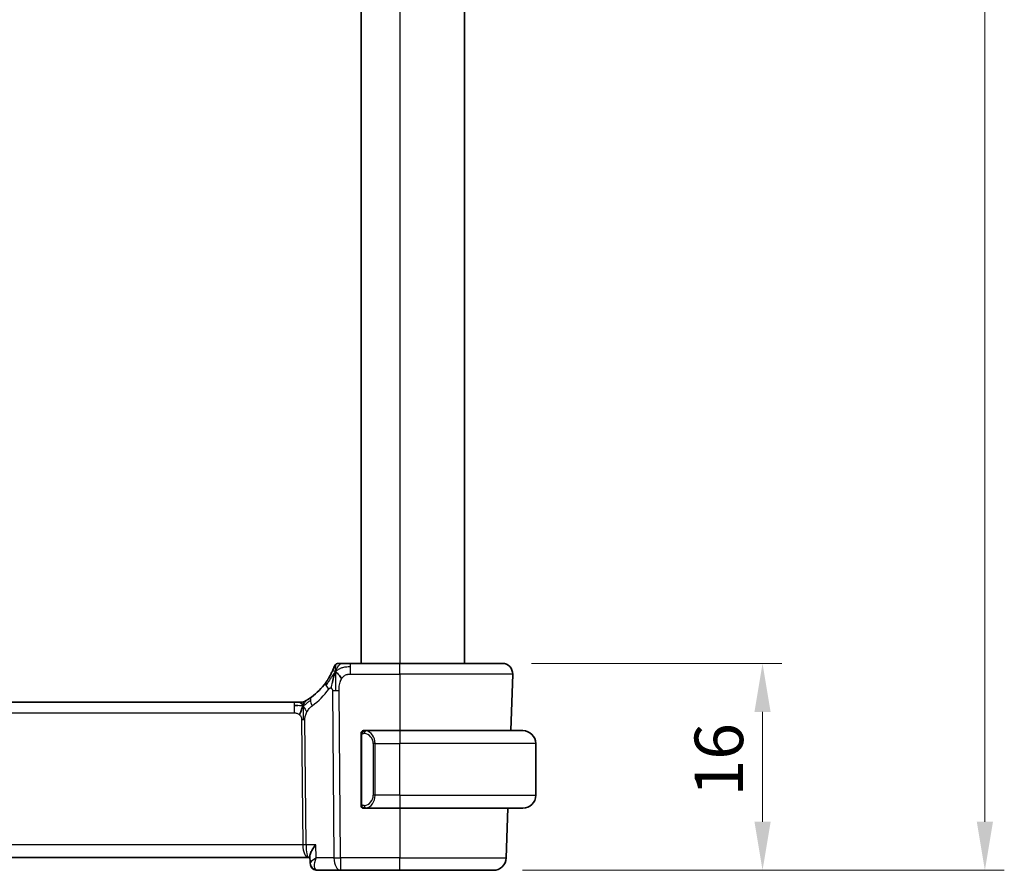
# Model space of a CAD drawing. Units: millimetres. Extents: x 22 to 3385, y 12 to 574.
# Drawn here: x 979 to 1056, y 306 to 371 of the extents above; entities that cross this region are included whole.
import ezdxf

# ---------------------------------------------------------------- set-up
doc = ezdxf.new("R2010")
doc.units = ezdxf.units.MM
doc.header["$LTSCALE"] = 1.5
doc.layers.get('Defpoints').update_dxf_attribs({"lineweight": 25})
for name, color, linetype, lineweight in [('Dimension (ISO)', 7, 'Continuous', 18), ('Visible (ISO)', 7, 'Continuous', 35), ('Visible Narrow (ISO)', 7, 'Continuous', 25)]:
    doc.layers.add(name, color=color, linetype=linetype, lineweight=lineweight)
doc.styles.add('Note Text (TK)', font='txt')
doc.dimstyles.new('Default - Method 1b (TK)', dxfattribs={"dimscale": 1.5, "dimtxt": 2.5, "dimasz": 2.5, "dimexe": 1, "dimexo": 1.5, "dimgap": 1, "dimtad": 1, "dimtoh": 1, "dimrnd": 1e-08, "dimdsep": 46, "dimtxsty": 'Note Text (TK)', "dimcen": 0.09, "dimdle": 5, "dimclrd": 100, "dimclre": 100, "dimclrt": 7, "dimadec": 1, "dimazin": 1, "dimtfac": 1, "dimtmove": 0, "dimatfit": 3, "dimfxl": 0, "dimtolj": 1, "dimlwd": -1, "dimlwe": -1, "dimarcsym": 0})

# ---------------------------------------------------------------- blocks, each defined once
blk = doc.blocks.new('*D42')
at = {"layer": 'Defpoints', "color": 0, "transparency": 16777216}
for p in [(1016.758, 321.541), (1016.062, 305.541), (1036.872, 305.541)]:
    blk.add_point(p, dxfattribs=at)
at = {"layer": 'Dimension (ISO)', "color": 100, "transparency": 16777216}
for p, q in [((1019.008, 321.541), (1038.372, 321.541)), ((1036.872, 317.791), (1036.872, 309.291)), ((1018.312, 305.541), (1038.372, 305.541))]:
    blk.add_line(p, q, dxfattribs=at)
for points in [[(1036.247, 317.791), (1037.497, 317.791), (1036.872, 321.541)], [(1036.247, 309.291), (1037.497, 309.291), (1036.872, 305.541)]]:
    blk.add_solid(points, dxfattribs=at)
at = {"layer": 'Dimension (ISO)', "color": 7, "transparency": 16777216, "insert": (1033.497, 311.25), "char_height": 3.75, "attachment_point": 4, "rotation": 90, "style": 'Note Text (TK)'}
blk.add_mtext('\\A1;16', dxfattribs=at)
blk = doc.blocks.new('*D44')
at = {"layer": 'Defpoints', "color": 0, "transparency": 16777216}
for p in [(1016.062, 481.541), (1016.062, 305.541), (1054.062, 305.541)]:
    blk.add_point(p, dxfattribs=at)
at = {"layer": 'Dimension (ISO)', "color": 100, "transparency": 16777216}
for p, q in [((1018.312, 481.541), (1055.562, 481.541)), ((1054.062, 477.791), (1054.062, 309.291)), ((1018.312, 305.541), (1055.562, 305.541))]:
    blk.add_line(p, q, dxfattribs=at)
for points in [[(1053.437, 477.791), (1054.687, 477.791), (1054.062, 481.541)], [(1053.437, 309.291), (1054.687, 309.291), (1054.062, 305.541)]]:
    blk.add_solid(points, dxfattribs=at)
at = {"layer": 'Dimension (ISO)', "color": 7, "transparency": 16777216, "insert": (1050.687, 389.887), "char_height": 3.75, "attachment_point": 4, "rotation": 90, "style": 'Note Text (TK)'}
blk.add_mtext('\\A1;176', dxfattribs=at)

msp = doc.modelspace()

# ---------------------------------------------------------------- linework, layer by layer
at = {"layer": 'Visible (ISO)'}
for p, q in [((1005.8363, 465.5407), (1005.8363, 321.5407)), ((1013.8363, 465.5407), (1013.8363, 321.5407)), ((1008.8363, 321.5407), (1005.026, 321.5407)), ((1008.8363, 321.5407), (1016.7578, 321.5407)), ((1017.5573, 320.7127), (1017.4047, 316.3407)), ((1000.6593, 318.5407), (922.0132, 318.5407)), ((1000.6593, 318.5407), (1001.0128, 318.5407)), ((1001.0128, 318.5407), (1001.1592, 318.5407)), ((1005.8363, 315.9664), (1005.8363, 310.7149)), ((1008.8363, 316.3407), (1006.1303, 316.3407)), ((1008.8363, 316.3407), (1018.3363, 316.3407)), ((1019.3363, 311.3407), (1019.3363, 315.3407)), ((1006.1327, 310.3407), (1008.8363, 310.3407)), ((1018.3363, 310.3407), (1008.8363, 310.3407)), ((1017.1951, 310.3407), (1017.0612, 306.5058)), ((920.9237, 306.5407), (1001.7488, 306.5407)), ((1001.7488, 306.5407), (1001.8888, 306.5407)), ((1001.9076, 306.0922), (1001.8836, 306.6657)), ((1002.4646, 305.5407), (1004.2585, 305.5407)), ((1004.2585, 305.5407), (1008.8363, 305.5407)), ((1016.0618, 305.5407), (1008.8363, 305.5407))]:
    msp.add_line(p, q, dxfattribs=at)
for centre, radius, start, end in [((1004.1256, 321.1407), 0.4, 125.10149, 160.20298), ((1004.1256, 321.1407), 0.4, 90, 125.10149), ((1016.7578, 320.7407), 0.8, 358, 90), ((999.0448, 322.9696), 5, 306.253953, 324.245822), ((1001.1592, 319.3407), 0.8, 270, 285.11401), ((1001.1592, 319.3407), 0.8, 285.11401, 300.22802), ((1006.0363, 316.1407), 0.2, 135, 180), ((1006.0363, 316.1407), 0.2, 90, 135), ((1018.3363, 315.3407), 1, 0, 90), ((1018.3363, 311.3407), 1, 270, 0), ((1006.0363, 310.5407), 0.2, 180, 225), ((1006.0363, 310.5407), 0.2, 225, 270), ((1016.0618, 306.5407), 1, 270, 358)]:
    msp.add_arc(centre, radius, start, end, dxfattribs=at)
for points, knots in [([(1003.7493, 321.2761), (1003.7493, 321.2761), (1003.7493, 321.2761), (1003.7482, 321.2731), (1003.7471, 321.2701), (1003.7449, 321.2641), (1003.7411, 321.2537), (1003.7373, 321.2432), (1003.7318, 321.2282), (1003.7243, 321.2082), (1003.7167, 321.1882), (1003.7072, 321.1631), (1003.6953, 321.1332), (1003.6833, 321.1026), (1003.6688, 321.0669), (1003.6521, 321.0271), (1003.6359, 320.9888), (1003.6176, 320.9469), (1003.5975, 320.9025)], [0, 0, 0, 0, 0.08325964, 0.08325964, 0.08325964, 0.16651774, 0.16651774, 0.16651774, 0.24977662, 0.24977662, 0.24977662, 0.33303858, 0.33303858, 0.33303858, 0.41799319, 0.41799319, 0.41799319, 0.5, 0.5, 0.5, 0.5]), ([(1004.3628, 321.5407), (1004.3323, 321.5407), (1004.3041, 321.5407), (1004.2789, 321.5407), (1004.2537, 321.5407), (1004.2315, 321.5407), (1004.2127, 321.5407), (1004.1939, 321.5407), (1004.1786, 321.5407), (1004.1664, 321.5407), (1004.1543, 321.5407), (1004.1453, 321.5407), (1004.139, 321.5407), (1004.1328, 321.5407), (1004.1293, 321.5407), (1004.1275, 321.5407), (1004.1266, 321.5407), (1004.1261, 321.5407), (1004.1259, 321.5407), (1004.1256, 321.5407), (1004.1256, 321.5407), (1004.1256, 321.5407)], [0.5, 0.5, 0.5, 0.5, 0.58346501, 0.58346501, 0.58346501, 0.66679121, 0.66679121, 0.66679121, 0.75005114, 0.75005114, 0.75005114, 0.8333168, 0.8333168, 0.8333168, 0.91666021, 0.91666021, 0.91666021, 0.95886501, 0.95886501, 0.95886501, 1, 1, 1, 1]), ([(1005.026, 321.5407), (1004.9906, 321.5407), (1004.9547, 321.5407), (1004.9174, 321.5407), (1004.88, 321.5407), (1004.8411, 321.5407), (1004.8022, 321.5407), (1004.7634, 321.5407), (1004.7246, 321.5407), (1004.6858, 321.5407), (1004.6471, 321.5407), (1004.6085, 321.5407), (1004.5707, 321.5407), (1004.5329, 321.5407), (1004.4959, 321.5407), (1004.461, 321.5407), (1004.4261, 321.5407), (1004.3932, 321.5407), (1004.3628, 321.5407)], [0, 0, 0, 0, 0.08333426, 0.08333426, 0.08333426, 0.16667126, 0.16667126, 0.16667126, 0.25000823, 0.25000823, 0.25000823, 0.3333424, 0.3333424, 0.3333424, 0.41667101, 0.41667101, 0.41667101, 0.5, 0.5, 0.5, 0.5]), ([(1003.5975, 320.9025), (1003.577, 320.8573), (1003.5543, 320.8091), (1003.5297, 320.7593), (1003.5054, 320.7099), (1003.4792, 320.6589), (1003.4519, 320.6079), (1003.4246, 320.5571), (1003.3962, 320.5062), (1003.3673, 320.4564), (1003.3383, 320.4066), (1003.3088, 320.3578), (1003.2793, 320.3108), (1003.2652, 320.2884), (1003.2512, 320.2665), (1003.2372, 320.2449), (1003.2216, 320.221), (1003.2061, 320.1975), (1003.1906, 320.1745), (1003.1611, 320.1308), (1003.1319, 320.0889), (1003.1024, 320.048)], [0.5, 0.5, 0.5, 0.5, 0.58383531, 0.58383531, 0.58383531, 0.66712155, 0.66712155, 0.66712155, 0.75015539, 0.75015539, 0.75015539, 0.83322462, 0.83322462, 0.83322462, 0.8726991, 0.8726991, 0.8726991, 0.91656561, 0.91656561, 0.91656561, 1, 1, 1, 1]), ([(1003.7807, 320.685), (1003.7683, 320.6464), (1003.7182, 320.4826), (1003.6599, 320.2607), (1003.619, 320.0932)], [0.2213828, 0.2213828, 0.2213828, 0.2213828, 0.33333333, 0.66666667, 0.66666667, 0.66666667, 0.66666667]), ([(1002.0016, 318.9376), (1001.9842, 318.9248), (1001.9656, 318.9113), (1001.9441, 318.896), (1001.9226, 318.8807), (1001.8981, 318.8636), (1001.8745, 318.8473), (1001.8508, 318.8311), (1001.8281, 318.8158), (1001.8053, 318.8007), (1001.7819, 318.7852), (1001.7585, 318.77), (1001.7358, 318.7555), (1001.7143, 318.7417), (1001.6941, 318.7291), (1001.6761, 318.718)], [0, 0, 0, 0, 0.10004935, 0.10004935, 0.10004935, 0.20016839, 0.20016839, 0.20016839, 0.3001468, 0.3001468, 0.3001468, 0.40288586, 0.40288586, 0.40288586, 0.5, 0.5, 0.5, 0.5]), ([(1001.1593, 318.5407), (1001.2331, 318.5407), (1001.3078, 318.5514), (1001.439, 318.5888), (1001.4975, 318.613), (1001.5518, 318.6436)], [0, 0, 0, 0, 0.022181368, 0.022181368, 0.040924365, 0.040924365, 0.040924365, 0.040924365]), ([(1001.6761, 318.718), (1001.6577, 318.7066), (1001.6423, 318.6972), (1001.6286, 318.6889), (1001.6147, 318.6805), (1001.6025, 318.6733), (1001.5931, 318.6677), (1001.5837, 318.6621), (1001.577, 318.6582), (1001.5723, 318.6555), (1001.5677, 318.6528), (1001.5651, 318.6512), (1001.5637, 318.6504), (1001.5622, 318.6496), (1001.5621, 318.6495), (1001.562, 318.6494)], [0.5, 0.5, 0.5, 0.5, 0.59969341, 0.59969341, 0.59969341, 0.7001848, 0.7001848, 0.7001848, 0.8005944, 0.8005944, 0.8005944, 0.90017066, 0.90017066, 0.90017066, 1, 1, 1, 1]), ([(1005.8363, 316.1407), (1005.8363, 316.1406), (1005.8363, 316.1406), (1005.8363, 316.14), (1005.8363, 316.1394), (1005.8363, 316.1382), (1005.8363, 316.1362), (1005.8363, 316.1342), (1005.8363, 316.1313), (1005.8363, 316.1276), (1005.8363, 316.1238), (1005.8363, 316.1192), (1005.8363, 316.1137), (1005.8363, 316.1081), (1005.8363, 316.1017), (1005.8363, 316.0947)], [0, 0, 0, 0, 0.10026775, 0.10026775, 0.10026775, 0.19847065, 0.19847065, 0.19847065, 0.29651622, 0.29651622, 0.29651622, 0.39628078, 0.39628078, 0.39628078, 0.5, 0.5, 0.5, 0.5]), ([(1005.8363, 316.0947), (1005.8363, 316.0829), (1005.8363, 316.0689), (1005.8363, 316.0542), (1005.8363, 316.0398), (1005.8363, 316.0246), (1005.8363, 316.0095), (1005.8363, 316.0077), (1005.8363, 316.0059), (1005.8363, 316.0042), (1005.8363, 315.9911), (1005.8363, 315.9784), (1005.8363, 315.9664)], [0.5, 0.5, 0.5, 0.5, 0.6699894, 0.6699894, 0.6699894, 0.83656608, 0.83656608, 0.83656608, 0.85622576, 0.85622576, 0.85622576, 1, 1, 1, 1]), ([(1006.1036, 316.3407), (1006.0974, 316.3407), (1006.0907, 316.3407), (1006.0839, 316.3407), (1006.0777, 316.3407), (1006.0715, 316.3407), (1006.0661, 316.3407), (1006.0607, 316.3407), (1006.0561, 316.3407), (1006.0523, 316.3407), (1006.048, 316.3407), (1006.0446, 316.3407), (1006.0419, 316.3407), (1006.0378, 316.3407), (1006.0369, 316.3407), (1006.0363, 316.3407)], [0.25827312, 0.25827312, 0.25827312, 0.25827312, 0.39314391, 0.39314391, 0.39314391, 0.51690147, 0.51690147, 0.51690147, 0.64201572, 0.64201572, 0.64201572, 0.78266988, 0.78266988, 0.78266988, 1, 1, 1, 1]), ([(1006.1303, 316.3406), (1006.1288, 316.3406), (1006.1268, 316.3406), (1006.1245, 316.3406), (1006.119, 316.3407), (1006.1118, 316.3407), (1006.1036, 316.3407)], [0.00000016, 0.00000016, 0.00000016, 0.00000016, 0.07789573, 0.07789573, 0.07789573, 0.25827312, 0.25827312, 0.25827312, 0.25827312]), ([(1005.8363, 310.7149), (1005.8363, 310.7091), (1005.8363, 310.7033), (1005.8363, 310.6972), (1005.8363, 310.6912), (1005.8363, 310.685), (1005.8363, 310.6787), (1005.8363, 310.6723), (1005.8363, 310.6658), (1005.8363, 310.6593), (1005.8363, 310.6527), (1005.8363, 310.6461), (1005.8363, 310.6397), (1005.8363, 310.6332), (1005.8363, 310.6268), (1005.8363, 310.6207), (1005.8363, 310.6145), (1005.8363, 310.6086), (1005.8363, 310.603), (1005.8363, 310.5973), (1005.8363, 310.5919), (1005.8363, 310.587)], [0, 0, 0, 0, 0.07187067, 0.07187067, 0.07187067, 0.14250295, 0.14250295, 0.14250295, 0.21256871, 0.21256871, 0.21256871, 0.28268769, 0.28268769, 0.28268769, 0.35348445, 0.35348445, 0.35348445, 0.42564648, 0.42564648, 0.42564648, 0.5, 0.5, 0.5, 0.5]), ([(1005.8363, 310.587), (1005.8363, 310.5811), (1005.8363, 310.5756), (1005.8363, 310.5707), (1005.8363, 310.5658), (1005.8363, 310.5614), (1005.8363, 310.5577), (1005.8363, 310.554), (1005.8363, 310.551), (1005.8363, 310.5486), (1005.8363, 310.5462), (1005.8363, 310.5445), (1005.8363, 310.5432), (1005.8363, 310.543), (1005.8363, 310.5427), (1005.8363, 310.5425), (1005.8363, 310.5417), (1005.8363, 310.5413), (1005.8363, 310.541), (1005.8363, 310.5407), (1005.8363, 310.5407), (1005.8363, 310.5407)], [0.5, 0.5, 0.5, 0.5, 0.58502424, 0.58502424, 0.58502424, 0.66947181, 0.66947181, 0.66947181, 0.75324782, 0.75324782, 0.75324782, 0.83626522, 0.83626522, 0.83626522, 0.85443497, 0.85443497, 0.85443497, 0.91835525, 0.91835525, 0.91835525, 1, 1, 1, 1]), ([(1006.0363, 310.3407), (1006.0367, 310.3407), (1006.0373, 310.3407), (1006.0405, 310.3407), (1006.0426, 310.3407), (1006.0452, 310.3407), (1006.0485, 310.3407), (1006.0514, 310.3407), (1006.0547, 310.3407), (1006.0587, 310.3407), (1006.0625, 310.3407), (1006.0669, 310.3407), (1006.0717, 310.3407), (1006.0766, 310.3407), (1006.0819, 310.3407), (1006.0871, 310.3407), (1006.0928, 310.3407), (1006.0984, 310.3407), (1006.1036, 310.3407)], [0, 0, 0, 0, 0.19035453, 0.19035453, 0.19035453, 0.31386322, 0.31386322, 0.31386322, 0.42140608, 0.42140608, 0.42140608, 0.52396797, 0.52396797, 0.52396797, 0.62813475, 0.62813475, 0.62813475, 0.74172688, 0.74172688, 0.74172688, 0.74172688]), ([(1006.1036, 310.3407), (1006.109, 310.3407), (1006.114, 310.3407), (1006.1183, 310.3407), (1006.1234, 310.3406), (1006.1276, 310.3406), (1006.1303, 310.3406)], [0.74172688, 0.74172688, 0.74172688, 0.74172688, 0.86054632, 0.86054632, 0.86054632, 1, 1, 1, 1]), ([(1002.333, 307.5058), (1002.3321, 307.5046), (1002.3312, 307.5035), (1002.2489, 307.4005), (1002.1743, 307.2992), (1002.046, 307.1055), (1001.9912, 307.0113), (1001.8993, 306.8102), (1001.8811, 306.725), (1001.8836, 306.6657)], [-0.00045753, -0.00045753, -0.00045753, -0.00045753, 0, 0, 0.04228978, 0.04228978, 0.08438153, 0.08438153, 0.14013373, 0.14013373, 0.14013373, 0.14013373]), ([(1002.1993, 305.6127), (1002.1452, 305.6434), (1002.0953, 305.6837), (1002.0105, 305.7778), (1001.9751, 305.8332), (1001.9244, 305.9527), (1001.9099, 306.019), (1001.9072, 306.0825)], [0, 0, 0, 0, 0.019179557, 0.019179557, 0.03882111, 0.03882111, 0.059497681, 0.059497681, 0.059497681, 0.059497681]), ([(1002.1829, 305.6178), (1002.1282, 305.6496), (1002.0781, 305.6912), (1001.9982, 305.7866), (1001.9665, 305.8414), (1001.9322, 305.9319), (1001.9229, 305.9666), (1001.9168, 306.0013)], [0.000013079, 0.000013079, 0.000013079, 0.000013079, 0.019620967, 0.019620967, 0.038598363, 0.038598363, 0.049629396, 0.049629396, 0.049629396, 0.049629396]), ([(1002.3749, 306.5058), (1002.3732, 306.5047), (1002.3716, 306.5037), (1002.3694, 306.5024), (1002.3688, 306.502), (1002.3683, 306.5017)], [-0.0831413252, -0.0831413252, -0.0831413252, -0.0831413252, -0.08272755549, -0.08272755549, -0.08258894144, -0.08258894144, -0.08258894144, -0.08258894144]), ([(1002.3717, 306.4978), (1002.372, 306.4985), (1002.3723, 306.4992), (1002.3733, 306.5018), (1002.3741, 306.5038), (1002.3749, 306.5058)], [0.08258782286, 0.08258782286, 0.08258782286, 0.08258782286, 0.08272755549, 0.08272755549, 0.0831413252, 0.0831413252, 0.0831413252, 0.0831413252]), ([(1002.4646, 305.5407), (1002.4046, 305.5407), (1002.3436, 305.5511), (1002.2505, 305.5828), (1002.2155, 305.5989), (1002.1829, 305.6178)], [0, 0, 0, 0, 0.018852983, 0.018852983, 0.030798046, 0.030798046, 0.030798046, 0.030798046])]:
    msp.add_open_spline(points, degree=3, knots=knots, dxfattribs=at)
for points in [[(1003.8534, 320.8912), (1003.8286, 320.8272), (1003.8051, 320.7612), (1003.7807, 320.685)], [(1003.8534, 320.8912), (1003.8878, 320.8704), (1003.9624, 320.82), (1004.1063, 320.6943), (1004.2507, 320.4833), (1004.3374, 320.3557)], [(1000.9582, 318.2836), (1000.8754, 318.2918), (1000.7749, 318.2964), (1000.6593, 318.2964)], [(1001.353, 318.2639), (1001.3299, 318.2163), (1001.2853, 318.118), (1001.2091, 317.8945), (1001.1297, 317.6823), (1001.0823, 317.5734)]]:
    msp.add_open_spline(points, degree=3, dxfattribs=at)
at = {"layer": 'Visible Narrow (ISO)'}
for p, q in [((1008.8363, 465.5407), (1008.8363, 321.5407)), ((1005.026, 321.2964), (1005.026, 321.5407)), ((1005.026, 320.7127), (1005.026, 321.2964)), ((1008.8363, 320.7127), (1008.8363, 321.5407)), ((1005.026, 320.7127), (1008.8363, 320.7127)), ((1017.5573, 320.7127), (1008.8363, 320.7127)), ((1008.8363, 320.7127), (1008.8363, 316.3407)), ((1003.6192, 319.4391), (1003.7443, 306.5058)), ((1004.2585, 306.5058), (1004.1334, 319.4391)), ((1000.6593, 318.5407), (1000.6593, 318.2964)), ((1000.6593, 318.2964), (1000.6593, 317.7127)), ((922.0132, 317.7127), (1000.6593, 317.7127)), ((1001.2401, 317.1753), (1001.3336, 307.5058)), ((1001.5907, 307.5058), (1001.4972, 317.1753)), ((1005.8363, 315.9664), (1005.8515, 315.9664)), ((1005.8515, 315.9664), (1005.8948, 315.9664)), ((1005.8948, 310.7149), (1005.8948, 315.9664)), ((1008.8363, 316.3407), (1008.8363, 315.3407)), ((1006.9191, 315.3407), (1006.7777, 315.3407)), ((1006.7777, 315.3407), (1006.7777, 311.3407)), ((1006.9191, 311.3407), (1006.9191, 315.3407)), ((1006.9191, 315.3407), (1008.8363, 315.3407)), ((1008.8363, 311.3407), (1008.8363, 315.3407)), ((1019.3363, 315.3407), (1008.8363, 315.3407)), ((1006.9191, 311.3407), (1006.7777, 311.3407)), ((1008.8363, 311.3407), (1006.9191, 311.3407)), ((1008.8363, 311.3407), (1008.8363, 310.3407)), ((1008.8363, 311.3407), (1019.3363, 311.3407)), ((1005.8515, 310.7149), (1005.8363, 310.7149)), ((1005.8948, 310.7149), (1005.8515, 310.7149)), ((1008.8363, 310.3407), (1008.8363, 306.5058)), ((1001.3336, 307.5058), (921.3389, 307.5058)), ((1002.333, 307.5058), (1001.5907, 307.5058)), ((1002.3749, 306.5058), (1002.333, 307.5058)), ((1001.3935, 307.0232), (1001.3933, 307.0232)), ((1001.9538, 306.179), (1001.9538, 306.179)), ((1002.2456, 306.0232), (1002.2454, 306.0232)), ((1003.7443, 306.5058), (1002.3749, 306.5058)), ((1004.2585, 306.5058), (1004.2585, 305.5407)), ((1008.8363, 306.5058), (1004.2585, 306.5058)), ((1008.8363, 305.5407), (1008.8363, 306.5058)), ((1008.8363, 306.5058), (1017.0612, 306.5058))]:
    msp.add_line(p, q, dxfattribs=at)
for centre, radius, start, end in [((998.6334, 322.9417), 5.8, 306.253953, 324.245822), ((1005.9777, 315.3407), 0.8, 0, 82.364618), ((1005.9777, 311.3407), 0.8, 277.635382, 0)]:
    msp.add_arc(centre, radius, start, end, dxfattribs=at)
for centre, major_axis, ratio, start_param, end_param in [((1003.7517, 319.5806), (-0.6492, 0.4674), 0.358181, 0, 0.5813389), ((1003.7517, 319.5806), (-0.6492, 0.4674), 0.358181, 0.5813389, 1.1626779), ((1002.4747, 318.2924), (-0.4731, 0.6451), 0.4528574, 0, 0.6456214), ((1004.1334, 319.474), (-1, -0.0097), 0.0348979, 1.0303767, 1.3004178), ((1004.1334, 319.474), (-1, -0.0097), 0.0348979, 1.3004178, 1.5704588), ((1002.4747, 318.2924), (0.4731, -0.6451), 0.4528574, 3.7872141, 4.4328355), ((1001.2401, 317.1579), (-0.5, -0.0048), 0.0348979, 4.4420104, 4.7120514), ((1001.2401, 317.1579), (-0.5, -0.0048), 0.0348979, 4.1719694, 4.4420104), ((1006.2254, 316.1336), (-0.0266, -0.1982), 0.7039511, 4.0681273, 4.8064799), ((1006.2254, 316.1336), (0.0266, 0.1982), 0.7039511, 0.1881819, 0.9265346), ((1006.1191, 315.3407), (0, 1), 0.8, 4.712389, 6.1499228), ((1006.1191, 311.3407), (0, 1), 0.8, 3.2748552, 4.712389), ((1006.2254, 310.5477), (0.0266, -0.1982), 0.7039511, 4.618298, 5.3566507), ((1006.2254, 310.5477), (0.0266, -0.1982), 0.7039511, 5.3566507, 6.0950034), ((1001.3336, 307.4883), (-0.5, -0.0048), 0.0348979, 4.1719694, 4.7120514), ((1001.7488, 307.5407), (0, -1), 0.4154759, 4.7472956, 6.2831853), ((1001.7488, 307.5407), (0, 1), 0.1582281, 1.6057029, 3.1415927), ((1004.2585, 306.5407), (1, 0.0097), 0.0348979, 4.1719694, 4.7120514), ((1004.2585, 306.5407), (0, -1), 0.5144958, 4.7472956, 6.2831853), ((1002.4344, 306.0494), (-0.2509, -0.4325), 0.9316507, 5.9510878, 6.2812211), ((1002.4344, 306.0494), (-0.2509, -0.4325), 0.9316507, 0.0342568, 0.4557939), ((1002.4646, 306.0407), (0, -0.5), 0.9501675, 5.9335643, 5.9463941), ((1002.4435, 306.5527), (0.0254, -1.012), 0.4143205, 6.0862859, 6.2727527)]:
    msp.add_ellipse(centre, major_axis=major_axis, ratio=ratio, start_param=start_param, end_param=end_param, dxfattribs=at)
for points in [[(1003.8534, 320.8912), (1003.8907, 320.9876), (1003.9664, 321.1554), (1004.1301, 321.4144), (1004.2831, 321.5407), (1004.3628, 321.5407)], [(1003.8534, 320.8912), (1003.8544, 320.9326), (1003.857, 321.011), (1003.863, 321.1244), (1003.8718, 321.2403), (1003.8846, 321.3612), (1003.8949, 321.4635), (1003.8953, 321.4661), (1003.8956, 321.4679)], [(1003.8534, 320.8912), (1003.8787, 320.918), (1003.9312, 320.9686), (1004.0267, 321.0436), (1004.158, 321.1242), (1004.3546, 321.2144), (1004.6587, 321.2939), (1004.8928, 321.2964), (1005.026, 321.2964)], [(1003.8534, 320.8912), (1003.8281, 320.8645), (1003.7792, 320.8083), (1003.7011, 320.7055), (1003.606, 320.5685), (1003.476, 320.3733), (1003.2992, 320.1035), (1003.185, 319.9351), (1003.1172, 319.8435)], [(1003.8534, 320.8912), (1003.819, 320.912), (1003.755, 320.9422), (1003.6817, 320.9993), (1003.6221, 320.9567), (1003.5975, 320.9025)], [(1003.8534, 320.8912), (1003.8522, 320.8415), (1003.8504, 320.736), (1003.85, 320.5342), (1003.8547, 320.2576), (1003.8633, 319.831), (1003.8653, 319.5729), (1003.8666, 319.4378)], [(1003.619, 320.0932), (1003.5781, 319.9256), (1003.54, 319.7567), (1003.521, 319.6321)], [(1001.353, 318.2639), (1001.3275, 318.256), (1001.2747, 318.2476), (1001.1712, 318.2516), (1001.041, 318.2754), (1000.9582, 318.2836)], [(1001.353, 318.2639), (1001.3279, 318.2965), (1001.2773, 318.3575), (1001.174, 318.4765), (1001.0704, 318.5407), (1001.0128, 318.5407)], [(1001.353, 318.2639), (1001.3522, 318.2979), (1001.3513, 318.3588), (1001.3526, 318.4362), (1001.3555, 318.5043), (1001.3626, 318.5624), (1001.3657, 318.566), (1001.3678, 318.5683)], [(1001.353, 318.2639), (1001.3761, 318.3115), (1001.4247, 318.4013), (1001.5138, 318.5638), (1001.6099, 318.677), (1001.6761, 318.718)], [(1001.353, 318.2639), (1001.3735, 318.2702), (1001.4136, 318.2875), (1001.4856, 318.3353), (1001.5779, 318.4114), (1001.7261, 318.5394), (1001.8568, 318.6328), (1001.9211, 318.6788)], [(1001.353, 318.2639), (1001.3781, 318.2313), (1001.427, 318.1659), (1001.5053, 318.0109), (1001.5929, 317.8655), (1001.655, 317.7938)], [(1001.353, 318.2639), (1001.3539, 318.2299), (1001.3564, 318.1547), (1001.361, 318.0033), (1001.3656, 317.7886), (1001.3718, 317.4716), (1001.3725, 317.2747), (1001.3735, 317.176)], [(1005.9105, 316.2429), (1005.8967, 316.2339), (1005.8732, 316.2134), (1005.8441, 316.1586), (1005.8363, 316.1143), (1005.8363, 316.0947)], [(1005.9105, 316.2429), (1005.8979, 316.2252), (1005.8768, 316.186), (1005.8528, 316.0827), (1005.8515, 316.003), (1005.8515, 315.9664)], [(1005.9105, 316.2429), (1005.9098, 316.2481), (1005.9085, 316.2574), (1005.9062, 316.2687), (1005.9031, 316.2776), (1005.8986, 316.2826), (1005.8963, 316.2823), (1005.8948, 316.2821)], [(1005.9105, 316.2429), (1005.9232, 316.2606), (1005.9514, 316.29), (1006.023, 316.3284), (1006.0789, 316.3407), (1006.1036, 316.3407)], [(1005.9105, 316.2429), (1005.9188, 316.2483), (1005.9369, 316.258), (1005.9715, 316.2692), (1006.0176, 316.2764), (1006.0767, 316.2769), (1006.1117, 316.2708), (1006.1298, 316.2676)], [(1005.9105, 316.2429), (1005.9117, 316.2343), (1005.9144, 316.2149), (1005.9252, 316.1645), (1005.939, 316.1235), (1005.9479, 316.1047)], [(1005.9107, 310.4385), (1005.8969, 310.4475), (1005.8733, 310.4681), (1005.844, 310.523), (1005.8363, 310.5674), (1005.8363, 310.587)], [(1005.9107, 310.4385), (1005.9053, 310.4461), (1005.8952, 310.4622), (1005.882, 310.4908), (1005.8704, 310.5254), (1005.8608, 310.568), (1005.854, 310.6184), (1005.8512, 310.6695), (1005.8515, 310.6992), (1005.8515, 310.7149)], [(1005.9107, 310.4385), (1005.9119, 310.4471), (1005.9146, 310.4663), (1005.9257, 310.5168), (1005.9395, 310.5578), (1005.9484, 310.5766)], [(1005.9107, 310.4385), (1005.9101, 310.4342), (1005.909, 310.4263), (1005.9071, 310.4162), (1005.9048, 310.4079), (1005.9018, 310.4016), (1005.8976, 310.3988), (1005.8959, 310.3991), (1005.8948, 310.3992)], [(1005.9107, 310.4385), (1005.9166, 310.4346), (1005.9292, 310.4276), (1005.9511, 310.4183), (1005.9782, 310.4114), (1006.0114, 310.4063), (1006.0512, 310.4042), (1006.0927, 310.4069), (1006.1169, 310.4114), (1006.1298, 310.4137)], [(1005.9107, 310.4385), (1005.9233, 310.4208), (1005.9513, 310.3914), (1006.023, 310.3529), (1006.0789, 310.3407), (1006.1036, 310.3407)]]:
    msp.add_open_spline(points, degree=3, dxfattribs=at)
for points, knots in [([(1004.3374, 320.3557), (1004.3649, 320.401), (1004.3947, 320.4423), (1004.4274, 320.4797), (1004.4597, 320.5167), (1004.4948, 320.5499), (1004.5319, 320.5787), (1004.5689, 320.6073), (1004.6079, 320.6314), (1004.6475, 320.6502), (1004.6873, 320.6691), (1004.7278, 320.6826), (1004.7691, 320.692), (1004.7774, 320.6939), (1004.7858, 320.6956), (1004.7942, 320.6972), (1004.8276, 320.7036), (1004.8616, 320.7075), (1004.896, 320.7098), (1004.939, 320.7126), (1004.9825, 320.7127), (1005.026, 320.7127)], [0.5, 0.5, 0.5, 0.5, 0.58399681, 0.58399681, 0.58399681, 0.66711936, 0.66711936, 0.66711936, 0.74993435, 0.74993435, 0.74993435, 0.83298768, 0.83298768, 0.83298768, 0.84975432, 0.84975432, 0.84975432, 0.91649002, 0.91649002, 0.91649002, 1, 1, 1, 1]), ([(1004.1334, 319.4391), (1004.1329, 319.4913), (1004.1326, 319.545), (1004.1347, 319.6041), (1004.1369, 319.6633), (1004.1415, 319.728), (1004.1496, 319.7927), (1004.1577, 319.8573), (1004.1692, 319.9219), (1004.1855, 319.9863), (1004.2018, 320.0506), (1004.2229, 320.1148), (1004.2485, 320.1774), (1004.2515, 320.1847), (1004.2546, 320.192), (1004.2577, 320.1993), (1004.2815, 320.255), (1004.3081, 320.3074), (1004.3374, 320.3557)], [0, 0, 0, 0, 0.09981501, 0.09981501, 0.09981501, 0.19965012, 0.19965012, 0.19965012, 0.29944212, 0.29944212, 0.29944212, 0.39912804, 0.39912804, 0.39912804, 0.41078077, 0.41078077, 0.41078077, 0.5, 0.5, 0.5, 0.5]), ([(1003.3403, 319.5527), (1003.3481, 319.5635), (1003.3561, 319.5746), (1003.3645, 319.5848), (1003.3727, 319.5948), (1003.3812, 319.6039), (1003.3903, 319.6117), (1003.3994, 319.6194), (1003.4092, 319.6257), (1003.4195, 319.6306), (1003.43, 319.6355), (1003.4411, 319.6388), (1003.4523, 319.6406), (1003.464, 319.6424), (1003.4757, 319.6425), (1003.4869, 319.6411), (1003.4889, 319.6409), (1003.4908, 319.6406), (1003.4928, 319.6403), (1003.5023, 319.6386), (1003.5118, 319.6359), (1003.521, 319.6321)], [0, 0, 0, 0, 0.08212412, 0.08212412, 0.08212412, 0.16219954, 0.16219954, 0.16219954, 0.24215443, 0.24215443, 0.24215443, 0.32388709, 0.32388709, 0.32388709, 0.40976801, 0.40976801, 0.40976801, 0.42510389, 0.42510389, 0.42510389, 0.5, 0.5, 0.5, 0.5]), ([(1003.521, 319.6321), (1003.5321, 319.6275), (1003.543, 319.6214), (1003.5536, 319.6135), (1003.5552, 319.6123), (1003.5569, 319.611), (1003.5585, 319.6097), (1003.5699, 319.6005), (1003.5801, 319.5895), (1003.5884, 319.5772), (1003.5968, 319.5648), (1003.6033, 319.5511), (1003.608, 319.5365), (1003.6128, 319.5219), (1003.6157, 319.5064), (1003.6173, 319.4901), (1003.6188, 319.4738), (1003.619, 319.4567), (1003.6192, 319.4391)], [0.5, 0.5, 0.5, 0.5, 0.5887432, 0.5887432, 0.5887432, 0.60266481, 0.60266481, 0.60266481, 0.70192686, 0.70192686, 0.70192686, 0.8012679, 0.8012679, 0.8012679, 0.90064123, 0.90064123, 0.90064123, 1, 1, 1, 1]), ([(1001.655, 317.7938), (1001.6796, 317.839), (1001.7078, 317.884), (1001.7369, 317.9267), (1001.7665, 317.9701), (1001.7972, 318.0112), (1001.8265, 318.0464), (1001.8559, 318.0819), (1001.884, 318.1115), (1001.9132, 318.1395), (1001.9421, 318.1672), (1001.9722, 318.1932), (1001.9979, 318.2141), (1002.0233, 318.2349), (1002.0442, 318.2505), (1002.0634, 318.2645)], [0.5, 0.5, 0.5, 0.5, 0.59880591, 0.59880591, 0.59880591, 0.69938949, 0.69938949, 0.69938949, 0.80039442, 0.80039442, 0.80039442, 0.90047077, 0.90047077, 0.90047077, 1, 1, 1, 1]), ([(1000.6593, 317.7127), (1000.6918, 317.7127), (1000.7257, 317.7125), (1000.7621, 317.7091), (1000.7982, 317.7058), (1000.8366, 317.6994), (1000.8739, 317.6888), (1000.9115, 317.6782), (1000.9478, 317.6633), (1000.9827, 317.644), (1001.0185, 317.6242), (1001.0527, 317.5999), (1001.0823, 317.5734)], [0, 0, 0, 0, 0.12428296, 0.12428296, 0.12428296, 0.24765205, 0.24765205, 0.24765205, 0.37214575, 0.37214575, 0.37214575, 0.5, 0.5, 0.5, 0.5]), ([(1001.0823, 317.5734), (1001.1034, 317.5545), (1001.123, 317.5339), (1001.1404, 317.5115), (1001.1426, 317.5088), (1001.1447, 317.506), (1001.1468, 317.5032), (1001.1655, 317.478), (1001.1815, 317.451), (1001.1944, 317.4235), (1001.2073, 317.396), (1001.2171, 317.368), (1001.224, 317.3399), (1001.231, 317.3117), (1001.235, 317.2835), (1001.2372, 317.2559), (1001.2394, 317.2283), (1001.2398, 317.2015), (1001.2401, 317.1753)], [0.5, 0.5, 0.5, 0.5, 0.59026173, 0.59026173, 0.59026173, 0.60139356, 0.60139356, 0.60139356, 0.7012203, 0.7012203, 0.7012203, 0.80085276, 0.80085276, 0.80085276, 0.90040746, 0.90040746, 0.90040746, 1, 1, 1, 1]), ([(1001.4972, 317.1753), (1001.4969, 317.202), (1001.497, 317.2312), (1001.4989, 317.2662), (1001.5008, 317.3013), (1001.5045, 317.3422), (1001.511, 317.3832), (1001.5174, 317.4242), (1001.5264, 317.4653), (1001.5397, 317.5108), (1001.5512, 317.5503), (1001.5658, 317.5932), (1001.5822, 317.6354), (1001.5847, 317.6418), (1001.5873, 317.6482), (1001.5898, 317.6546), (1001.6091, 317.7023), (1001.6307, 317.7491), (1001.655, 317.7938)], [0, 0, 0, 0, 0.10043595, 0.10043595, 0.10043595, 0.20091172, 0.20091172, 0.20091172, 0.30131259, 0.30131259, 0.30131259, 0.38827689, 0.38827689, 0.38827689, 0.4014898, 0.4014898, 0.4014898, 0.5, 0.5, 0.5, 0.5]), ([(1005.8948, 315.9664), (1005.8948, 315.9845), (1005.8949, 316.0031), (1005.8978, 316.0205), (1005.9006, 316.0376), (1005.9062, 316.0534), (1005.9146, 316.0674), (1005.9235, 316.0824), (1005.9354, 316.0952), (1005.9479, 316.1047)], [0, 0, 0, 0, 0.16464555, 0.16464555, 0.16464555, 0.3268563, 0.3268563, 0.3268563, 0.5, 0.5, 0.5, 0.5]), ([(1005.9479, 316.1047), (1005.9559, 316.1108), (1005.9646, 316.116), (1005.9739, 316.1204), (1005.983, 316.1247), (1005.9926, 316.1282), (1006.0028, 316.1308), (1006.0123, 316.1333), (1006.022, 316.1349), (1006.0313, 316.1357), (1006.0408, 316.1365), (1006.0501, 316.1366), (1006.0589, 316.1361), (1006.0677, 316.1356), (1006.0761, 316.1346), (1006.084, 316.1336)], [0.5, 0.5, 0.5, 0.5, 0.60524772, 0.60524772, 0.60524772, 0.707891, 0.707891, 0.707891, 0.80414857, 0.80414857, 0.80414857, 0.90207429, 0.90207429, 0.90207429, 1, 1, 1, 1]), ([(1006.2254, 316.3318), (1006.2221, 316.3323), (1006.2117, 316.3341), (1006.1989, 316.3358), (1006.1908, 316.3369), (1006.1817, 316.3379), (1006.173, 316.3387), (1006.164, 316.3395), (1006.1554, 316.34), (1006.1482, 316.3403), (1006.1392, 316.3406), (1006.1326, 316.3406), (1006.1303, 316.3406)], [0, 0, 0, 0, 0.3215828, 0.3215828, 0.3215828, 0.5255123, 0.5255123, 0.5255123, 0.7373622, 0.7373622, 0.7373622, 1, 1, 1, 1]), ([(1005.9484, 310.5766), (1005.9428, 310.5809), (1005.9374, 310.5857), (1005.9324, 310.591), (1005.9274, 310.5963), (1005.9228, 310.602), (1005.9187, 310.608), (1005.9146, 310.614), (1005.9111, 310.6204), (1005.9081, 310.6269), (1005.9051, 310.6335), (1005.9027, 310.6404), (1005.9009, 310.6472), (1005.8992, 310.6535), (1005.898, 310.6597), (1005.8971, 310.6663), (1005.896, 310.6741), (1005.8954, 310.6828), (1005.8951, 310.6914), (1005.8948, 310.6992), (1005.8948, 310.7069), (1005.8948, 310.7149)], [0.5, 0.5, 0.5, 0.5, 0.57172447, 0.57172447, 0.57172447, 0.6426242, 0.6426242, 0.6426242, 0.71336021, 0.71336021, 0.71336021, 0.78457822, 0.78457822, 0.78457822, 0.85049403, 0.85049403, 0.85049403, 0.92879556, 0.92879556, 0.92879556, 1, 1, 1, 1]), ([(1006.084, 310.5477), (1006.0783, 310.547), (1006.0727, 310.5462), (1006.0667, 310.5457), (1006.0607, 310.5452), (1006.0545, 310.5449), (1006.0479, 310.545), (1006.0414, 310.545), (1006.0345, 310.5454), (1006.0276, 310.5462), (1006.0206, 310.547), (1006.0134, 310.5483), (1006.0064, 310.5499), (1005.9993, 310.5515), (1005.9924, 310.5536), (1005.9856, 310.5561), (1005.9789, 310.5586), (1005.9724, 310.5615), (1005.9662, 310.5649), (1005.96, 310.5683), (1005.9541, 310.5722), (1005.9484, 310.5766)], [0, 0, 0, 0, 0.071275, 0.071275, 0.071275, 0.14246065, 0.14246065, 0.14246065, 0.21364074, 0.21364074, 0.21364074, 0.28489899, 0.28489899, 0.28489899, 0.35632005, 0.35632005, 0.35632005, 0.42799051, 0.42799051, 0.42799051, 0.5, 0.5, 0.5, 0.5]), ([(1006.1303, 310.3406), (1006.1311, 310.3406), (1006.1325, 310.3406), (1006.1343, 310.3407), (1006.1382, 310.3407), (1006.1444, 310.3408), (1006.1517, 310.3412), (1006.1572, 310.3414), (1006.1632, 310.3418), (1006.1695, 310.3423), (1006.1754, 310.3428), (1006.1817, 310.3434), (1006.1877, 310.3441), (1006.1944, 310.3449), (1006.2008, 310.3457), (1006.2064, 310.3465), (1006.2156, 310.3479), (1006.2228, 310.3491), (1006.2254, 310.3495)], [0.00000014, 0.00000014, 0.00000014, 0.00000014, 0.09424462, 0.09424462, 0.09424462, 0.29608497, 0.29608497, 0.29608497, 0.44613462, 0.44613462, 0.44613462, 0.58843853, 0.58843853, 0.58843853, 0.74422937, 0.74422937, 0.74422937, 1, 1, 1, 1]), ([(1002.3683, 306.5017), (1002.1718, 306.3804), (1001.9603, 306.2195), (1001.9062, 306.1052), (1001.9072, 306.0825)], [-0.082588941, -0.082588941, -0.082588941, -0.082588941, -0.033091022, -0.016939166, -0.016939166, -0.016939166, -0.016939166]), ([(1002.3864, 305.5582), (1002.3419, 305.5783), (1002.2731, 305.652), (1002.2069, 305.9432), (1002.2786, 306.2619), (1002.3717, 306.4978)], [0, 0, 0, 0, 0.016545511, 0.033091022, 0.082587823, 0.082587823, 0.082587823, 0.082587823])]:
    msp.add_open_spline(points, degree=3, knots=knots, dxfattribs=at)

# ---------------------------------------------------------------- dimensions: what is measured, and where the dimension line sits
at = {"layer": 'Dimension (ISO)', "color": 100, "true_color": 0x00ff3f}
for base, p1, picture, middle in [((1054.0618, 305.5407), (1016.0618, 481.5407), '*D44', (1054.0618, 393.5407)), ((1036.8722, 305.5407), (1016.7578, 321.5407), '*D42', (1036.8722, 313.5407))]:
    dim = msp.add_linear_dim(base=base, p1=p1, p2=(1016.0618, 305.5407), angle=90, dimstyle='Default - Method 1b (TK)', override={"dimtoh": 0, "dimdec": 2, "dimtp": 0, "dimtm": 0, "dimtdec": 2, "dimtofl": 0, "dimatfit": 1}, dxfattribs=at)
    dim.commit()
    dim.dimension.update_dxf_attribs({"geometry": picture, "text_midpoint": middle, "dimtype": 160})

doc.saveas('drawing.dxf')
